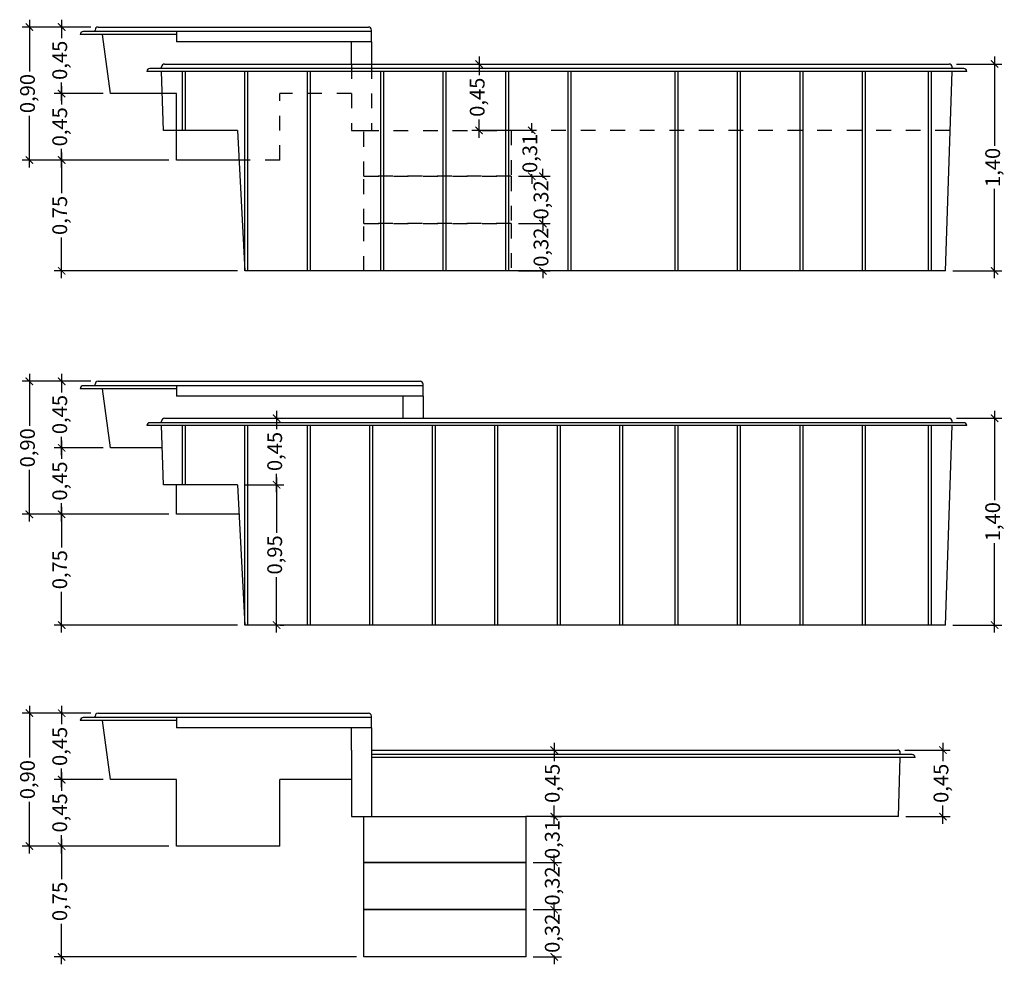
# Model space of a CAD drawing. Units: millimetres. Extents: x 8.3 to 15.4, y -13.8 to -0.1.
# Drawn here: x 8.5 to 15.2, y -13.8 to -7.4 of the extents above; entities that cross this region are included whole.
import ezdxf

# ---------------------------------------------------------------- set-up
doc = ezdxf.new("R2010")
doc.units = ezdxf.units.MM
doc.header["$LTSCALE"] = 0.15
doc.linetypes.add('DASHED2', pattern=[9.525, 6.35, -3.175])
doc.layers.add('BORDA', color=45, linetype='Continuous')
doc.layers.add('CASCO', color=140, linetype='Continuous')
doc.styles.add('Arial', font='arial.ttf')
doc.styles.get("Standard").update_dxf_attribs({"font": 'simplex.shx', "height": 0.25})
doc.dimstyles.new('MARCOS', dxfattribs={"dimtxt": 1, "dimasz": 0.02, "dimexe": 0.05, "dimexo": 0.05, "dimgap": 0.02, "dimtad": 1, "dimtih": 1, "dimtoh": 1, "dimdec": 3, "dimtxsty": 'Standard', "dimblk": 'DOT', "dimcen": 0.02, "dimclrt": 1, "dimadec": 3, "dimazin": 3, "dimtfac": 1, "dimtdec": 3, "dimtix": 1, "dimtmove": 0, "dimatfit": 1, "dimldrblk": 'DOT', "dimfxl": 0, "dimarcsym": 0})

# ---------------------------------------------------------------- blocks, each defined once
blk = doc.blocks.new('_ArchTick')
at = {"color": 0, "linetype": 'ByBlock', "const_width": 0.15}
blk.add_lwpolyline([(-0.5, -0.5), (0.5, 0.5)], dxfattribs=at)
blk = doc.blocks.new('*D26')
at = {"layer": 'CASCO', "color": 252, "lineweight": 25, "ltscale": 0.1}
for p, q in [((8.5764, -7.4316), (8.5764, -7.7819)), ((8.5764, -8.4316), (8.5764, -8.0814))]:
    blk.add_line(p, q, dxfattribs=at)
at = {"layer": 'CASCO', "color": 252, "lineweight": -2, "ltscale": 0.1}
for p, q in [((8.9912, -7.4816), (8.5264, -7.4816)), ((9.5212, -8.3816), (8.5264, -8.3816))]:
    blk.add_line(p, q, dxfattribs=at)
at = {"layer": 'Defpoints', "color": 0, "ltscale": 0.1}
for p in [(9.0412, -7.4816), (8.5764, -8.3816), (9.5712, -8.3816)]:
    blk.add_point(p, dxfattribs=at)
at = {"layer": 'CASCO', "color": 252, "lineweight": 25, "ltscale": 0.1, "xscale": 0.05, "yscale": 0.05, "zscale": 0.05}
for p, rotation in [((8.5764, -7.4816), 90), ((8.5764, -8.3816), 270)]:
    blk.add_blockref('_ArchTick', p, dxfattribs=dict(at, rotation=rotation))
at = {"layer": 'CASCO', "color": 1, "ltscale": 0.1, "insert": (8.5764, -7.9316), "char_height": 0.1, "attachment_point": 5, "rotation": 90, "style": 'Arial'}
blk.add_mtext('0,90', dxfattribs=at)
blk = doc.blocks.new('*D27')
at = {"layer": 'CASCO', "color": 252, "lineweight": 25, "ltscale": 0.1}
for p, q in [((15.1095, -7.6816), (15.1095, -8.2866)), ((15.1095, -9.1816), (15.1095, -8.5766))]:
    blk.add_line(p, q, dxfattribs=at)
at = {"layer": 'CASCO', "color": 252, "lineweight": -2, "ltscale": 0.1}
for p, q in [((14.8512, -7.7316), (15.1595, -7.7316)), ((14.8272, -9.1316), (15.1595, -9.1316))]:
    blk.add_line(p, q, dxfattribs=at)
at = {"layer": 'Defpoints', "color": 0, "ltscale": 0.1}
for p in [(14.8012, -7.7316), (14.7772, -9.1316), (15.1095, -9.1316)]:
    blk.add_point(p, dxfattribs=at)
at = {"layer": 'CASCO', "color": 252, "lineweight": 25, "ltscale": 0.1, "xscale": 0.05, "yscale": 0.05, "zscale": 0.05}
for p, rotation in [((15.1095, -7.7316), 90), ((15.1095, -9.1316), 270)]:
    blk.add_blockref('_ArchTick', p, dxfattribs=dict(at, rotation=rotation))
at = {"layer": 'CASCO', "color": 1, "ltscale": 0.1, "insert": (15.1095, -8.4316), "char_height": 0.1, "attachment_point": 5, "rotation": 90, "style": 'Arial'}
blk.add_mtext('1,40', dxfattribs=at)
blk = doc.blocks.new('*D28')
at = {"layer": 'CASCO', "color": 252, "lineweight": 25, "ltscale": 0.1}
for p, q in [((12.0522, -8.8116), (12.0522, -8.7616)), ((12.0522, -8.8116), (12.0522, -8.8223)), ((12.0522, -9.1316), (12.0522, -9.121)), ((12.0522, -9.1316), (12.0522, -9.1816))]:
    blk.add_line(p, q, dxfattribs=at)
at = {"layer": 'CASCO', "color": 252, "lineweight": -2, "ltscale": 0.1}
for p, q in [((11.8866, -8.8116), (12.1022, -8.8116)), ((11.8866, -9.1316), (12.1022, -9.1316))]:
    blk.add_line(p, q, dxfattribs=at)
at = {"layer": 'Defpoints', "color": 0, "ltscale": 0.1}
for p in [(11.8366, -8.8116), (12.0522, -8.8116), (11.8366, -9.1316)]:
    blk.add_point(p, dxfattribs=at)
at = {"layer": 'CASCO', "color": 252, "lineweight": 25, "ltscale": 0.1, "xscale": 0.05, "yscale": 0.05, "zscale": 0.05}
for p, rotation in [((12.0522, -8.8116), 270), ((12.0522, -9.1316), 90)]:
    blk.add_blockref('_ArchTick', p, dxfattribs=dict(at, rotation=rotation))
at = {"layer": 'CASCO', "color": 1, "ltscale": 0.1, "insert": (12.0522, -8.9716), "char_height": 0.1, "attachment_point": 5, "rotation": 90, "style": 'Arial'}
blk.add_mtext('0,32', dxfattribs=at)
blk = doc.blocks.new('*D29')
at = {"layer": 'CASCO', "color": 252, "lineweight": 25, "ltscale": 0.1}
for p, q in [((12.0522, -8.4916), (12.0522, -8.4416)), ((12.0522, -8.4916), (12.0522, -8.5023)), ((12.0522, -8.8116), (12.0522, -8.801)), ((12.0522, -8.8116), (12.0522, -8.8616))]:
    blk.add_line(p, q, dxfattribs=at)
at = {"layer": 'CASCO', "color": 252, "lineweight": -2, "ltscale": 0.1}
for p, q in [((11.8866, -8.4916), (12.1022, -8.4916)), ((11.8866, -8.8116), (12.1022, -8.8116))]:
    blk.add_line(p, q, dxfattribs=at)
at = {"layer": 'Defpoints', "color": 0, "ltscale": 0.1}
for p in [(11.8366, -8.4916), (12.0522, -8.4916), (11.8366, -8.8116)]:
    blk.add_point(p, dxfattribs=at)
at = {"layer": 'CASCO', "color": 252, "lineweight": 25, "ltscale": 0.1, "xscale": 0.05, "yscale": 0.05, "zscale": 0.05}
for p, rotation in [((12.0522, -8.4916), 270), ((12.0522, -8.8116), 90)]:
    blk.add_blockref('_ArchTick', p, dxfattribs=dict(at, rotation=rotation))
at = {"layer": 'CASCO', "color": 1, "ltscale": 0.1, "insert": (12.0522, -8.6516), "char_height": 0.1, "attachment_point": 5, "rotation": 90, "style": 'Arial'}
blk.add_mtext('0,32', dxfattribs=at)
blk = doc.blocks.new('*D30')
at = {"layer": 'CASCO', "color": 252, "lineweight": 25, "ltscale": 0.1}
for p, q in [((11.9767, -8.1816), (11.9767, -8.1316)), ((11.9767, -8.1816), (11.9767, -8.1964)), ((11.9767, -8.4916), (11.9767, -8.4769)), ((11.9767, -8.4916), (11.9767, -8.5416))]:
    blk.add_line(p, q, dxfattribs=at)
at = {"layer": 'CASCO', "color": 252, "lineweight": -2, "ltscale": 0.1}
blk.add_line((11.8866, -8.4916), (12.0267, -8.4916), dxfattribs=at)
at = {"layer": 'Defpoints', "color": 0, "ltscale": 0.1}
for p in [(11.9767, -8.1816), (11.9767, -8.1816), (11.8366, -8.4916)]:
    blk.add_point(p, dxfattribs=at)
at = {"layer": 'CASCO', "color": 252, "lineweight": 25, "ltscale": 0.1, "xscale": 0.05, "yscale": 0.05, "zscale": 0.05}
for p, rotation in [((11.9767, -8.1816), 270), ((11.9767, -8.4916), 90)]:
    blk.add_blockref('_ArchTick', p, dxfattribs=dict(at, rotation=rotation))
at = {"layer": 'CASCO', "color": 1, "ltscale": 0.1, "insert": (11.9767, -8.3366), "char_height": 0.1, "attachment_point": 5, "rotation": 90, "style": 'Arial'}
blk.add_mtext('0,31', dxfattribs=at)
blk = doc.blocks.new('*D31')
at = {"layer": 'CASCO', "color": 252, "lineweight": 25, "ltscale": 0.1}
for p, q in [((11.6203, -7.6816), (11.6203, -7.8064)), ((11.6203, -8.2316), (11.6203, -8.1069))]:
    blk.add_line(p, q, dxfattribs=at)
at = {"layer": 'CASCO', "color": 252, "lineweight": -2, "ltscale": 0.1}
blk.add_line((11.9267, -8.1816), (11.5703, -8.1816), dxfattribs=at)
at = {"layer": 'Defpoints', "color": 0, "ltscale": 0.1}
for p in [(11.6203, -7.7316), (11.6203, -7.7316), (11.9767, -8.1816)]:
    blk.add_point(p, dxfattribs=at)
at = {"layer": 'CASCO', "color": 252, "lineweight": 25, "ltscale": 0.1, "xscale": 0.05, "yscale": 0.05, "zscale": 0.05}
for p, rotation in [((11.6203, -7.7316), 90), ((11.6203, -8.1816), 270)]:
    blk.add_blockref('_ArchTick', p, dxfattribs=dict(at, rotation=rotation))
at = {"layer": 'CASCO', "color": 1, "ltscale": 0.1, "insert": (11.6203, -7.9566), "char_height": 0.1, "attachment_point": 5, "rotation": 90, "style": 'Arial'}
blk.add_mtext('0,45', dxfattribs=at)
blk = doc.blocks.new('*D32')
at = {"layer": 'CASCO', "color": 252, "lineweight": -2, "ltscale": 0.1}
for p, q in [((9.5212, -8.3816), (8.7447, -8.3816)), ((9.9841, -9.1316), (8.7447, -9.1316))]:
    blk.add_line(p, q, dxfattribs=at)
at = {"layer": 'CASCO', "color": 252, "lineweight": 25, "ltscale": 0.1}
for p, q in [((8.7947, -8.3316), (8.7947, -8.6064)), ((8.7947, -9.1816), (8.7947, -8.9069))]:
    blk.add_line(p, q, dxfattribs=at)
at = {"layer": 'Defpoints', "color": 0, "ltscale": 0.1}
for p in [(8.7947, -8.3816), (9.5712, -8.3816), (10.0341, -9.1316)]:
    blk.add_point(p, dxfattribs=at)
at = {"layer": 'CASCO', "color": 252, "lineweight": 25, "ltscale": 0.1, "xscale": 0.05, "yscale": 0.05, "zscale": 0.05}
for p, rotation in [((8.7947, -8.3816), 90), ((8.7947, -9.1316), 270)]:
    blk.add_blockref('_ArchTick', p, dxfattribs=dict(at, rotation=rotation))
at = {"layer": 'CASCO', "color": 1, "ltscale": 0.1, "insert": (8.7947, -8.7566), "char_height": 0.1, "attachment_point": 5, "rotation": 90, "style": 'Arial'}
blk.add_mtext('0,75', dxfattribs=at)
blk = doc.blocks.new('*D33')
at = {"layer": 'CASCO', "color": 252, "lineweight": 25, "ltscale": 0.1}
for p, q in [((8.7947, -7.8816), (8.7947, -8.0064)), ((8.7947, -8.4316), (8.7947, -8.3069))]:
    blk.add_line(p, q, dxfattribs=at)
at = {"layer": 'CASCO', "color": 252, "lineweight": -2, "ltscale": 0.1}
for p, q in [((9.0755, -7.9316), (8.7447, -7.9316)), ((9.5212, -8.3816), (8.7447, -8.3816))]:
    blk.add_line(p, q, dxfattribs=at)
at = {"layer": 'Defpoints', "color": 0, "ltscale": 0.1}
for p in [(8.7947, -7.9316), (9.1255, -7.9316), (9.5712, -8.3816)]:
    blk.add_point(p, dxfattribs=at)
at = {"layer": 'CASCO', "color": 252, "lineweight": 25, "ltscale": 0.1, "xscale": 0.05, "yscale": 0.05, "zscale": 0.05}
for p, rotation in [((8.7947, -7.9316), 90), ((8.7947, -8.3816), 270)]:
    blk.add_blockref('_ArchTick', p, dxfattribs=dict(at, rotation=rotation))
at = {"layer": 'CASCO', "color": 1, "ltscale": 0.1, "insert": (8.7947, -8.1566), "char_height": 0.1, "attachment_point": 5, "rotation": 90, "style": 'Arial'}
blk.add_mtext('0,45', dxfattribs=at)
blk = doc.blocks.new('*D34')
at = {"layer": 'CASCO', "color": 252, "lineweight": 25, "ltscale": 0.1}
for p, q in [((8.7947, -7.4316), (8.7947, -7.5564)), ((8.7947, -7.9816), (8.7947, -7.8569))]:
    blk.add_line(p, q, dxfattribs=at)
at = {"layer": 'CASCO', "color": 252, "lineweight": -2, "ltscale": 0.1}
for p, q in [((8.7555, -7.4816), (8.7447, -7.4816)), ((9.0755, -7.9316), (8.7447, -7.9316))]:
    blk.add_line(p, q, dxfattribs=at)
at = {"layer": 'Defpoints', "color": 0, "ltscale": 0.1}
for p in [(8.7947, -7.4816), (8.8055, -7.4816), (9.1255, -7.9316)]:
    blk.add_point(p, dxfattribs=at)
at = {"layer": 'CASCO', "color": 252, "lineweight": 25, "ltscale": 0.1, "xscale": 0.05, "yscale": 0.05, "zscale": 0.05}
for p, rotation in [((8.7947, -7.4816), 90), ((8.7947, -7.9316), 270)]:
    blk.add_blockref('_ArchTick', p, dxfattribs=dict(at, rotation=rotation))
at = {"layer": 'CASCO', "color": 1, "ltscale": 0.1, "insert": (8.7947, -7.7066), "char_height": 0.1, "attachment_point": 5, "rotation": 90, "style": 'Arial'}
blk.add_mtext('0,45', dxfattribs=at)
blk = doc.blocks.new('*D35')
at = {"layer": 'CASCO', "color": 252, "lineweight": 25, "ltscale": 0.1}
for p, q in [((8.5764, -9.8294), (8.5764, -10.1797)), ((8.5764, -10.8294), (8.5764, -10.4791))]:
    blk.add_line(p, q, dxfattribs=at)
at = {"layer": 'CASCO', "color": 252, "lineweight": -2, "ltscale": 0.1}
for p, q in [((8.9912, -9.8794), (8.5264, -9.8794)), ((9.5212, -10.7794), (8.5264, -10.7794))]:
    blk.add_line(p, q, dxfattribs=at)
at = {"layer": 'Defpoints', "color": 0, "ltscale": 0.1}
for p in [(9.0412, -9.8794), (8.5764, -10.7794), (9.5712, -10.7794)]:
    blk.add_point(p, dxfattribs=at)
at = {"layer": 'CASCO', "color": 252, "lineweight": 25, "ltscale": 0.1, "xscale": 0.05, "yscale": 0.05, "zscale": 0.05}
for p, rotation in [((8.5764, -9.8794), 90), ((8.5764, -10.7794), 270)]:
    blk.add_blockref('_ArchTick', p, dxfattribs=dict(at, rotation=rotation))
at = {"layer": 'CASCO', "color": 1, "ltscale": 0.1, "insert": (8.5764, -10.3294), "char_height": 0.1, "attachment_point": 5, "rotation": 90, "style": 'Arial'}
blk.add_mtext('0,90', dxfattribs=at)
blk = doc.blocks.new('*D36')
at = {"layer": 'CASCO', "color": 252, "lineweight": -2, "ltscale": 0.1}
for p, q in [((14.8512, -10.1294), (15.1595, -10.1294)), ((14.8272, -11.5294), (15.1595, -11.5294))]:
    blk.add_line(p, q, dxfattribs=at)
at = {"layer": 'CASCO', "color": 252, "lineweight": 25, "ltscale": 0.1}
for p, q in [((15.1095, -10.0794), (15.1095, -10.6844)), ((15.1095, -11.5794), (15.1095, -10.9744))]:
    blk.add_line(p, q, dxfattribs=at)
at = {"layer": 'Defpoints', "color": 0, "ltscale": 0.1}
for p in [(14.8012, -10.1294), (14.7772, -11.5294), (15.1095, -11.5294)]:
    blk.add_point(p, dxfattribs=at)
at = {"layer": 'CASCO', "color": 252, "lineweight": 25, "ltscale": 0.1, "xscale": 0.05, "yscale": 0.05, "zscale": 0.05}
for p, rotation in [((15.1095, -10.1294), 90), ((15.1095, -11.5294), 270)]:
    blk.add_blockref('_ArchTick', p, dxfattribs=dict(at, rotation=rotation))
at = {"layer": 'CASCO', "color": 1, "ltscale": 0.1, "insert": (15.1095, -10.8294), "char_height": 0.1, "attachment_point": 5, "rotation": 90, "style": 'Arial'}
blk.add_mtext('1,40', dxfattribs=at)
blk = doc.blocks.new('*D37')
at = {"layer": 'CASCO', "color": 252, "lineweight": 25, "ltscale": 0.1}
for p, q in [((8.7947, -10.7294), (8.7947, -11.0041)), ((8.7947, -11.5794), (8.7947, -11.3046))]:
    blk.add_line(p, q, dxfattribs=at)
at = {"layer": 'CASCO', "color": 252, "lineweight": -2, "ltscale": 0.1}
for p, q in [((9.5212, -10.7794), (8.7447, -10.7794)), ((9.9841, -11.5294), (8.7447, -11.5294))]:
    blk.add_line(p, q, dxfattribs=at)
at = {"layer": 'Defpoints', "color": 0, "ltscale": 0.1}
for p in [(8.7947, -10.7794), (9.5712, -10.7794), (10.0341, -11.5294)]:
    blk.add_point(p, dxfattribs=at)
at = {"layer": 'CASCO', "color": 252, "lineweight": 25, "ltscale": 0.1, "xscale": 0.05, "yscale": 0.05, "zscale": 0.05}
for p, rotation in [((8.7947, -10.7794), 90), ((8.7947, -11.5294), 270)]:
    blk.add_blockref('_ArchTick', p, dxfattribs=dict(at, rotation=rotation))
at = {"layer": 'CASCO', "color": 1, "ltscale": 0.1, "insert": (8.7947, -11.1544), "char_height": 0.1, "attachment_point": 5, "rotation": 90, "style": 'Arial'}
blk.add_mtext('0,75', dxfattribs=at)
blk = doc.blocks.new('*D38')
at = {"layer": 'CASCO', "color": 252, "lineweight": -2, "ltscale": 0.1}
for p, q in [((9.0755, -10.3294), (8.7447, -10.3294)), ((9.5212, -10.7794), (8.7447, -10.7794))]:
    blk.add_line(p, q, dxfattribs=at)
at = {"layer": 'CASCO', "color": 252, "lineweight": 25, "ltscale": 0.1}
for p, q in [((8.7947, -10.2794), (8.7947, -10.4041)), ((8.7947, -10.8294), (8.7947, -10.7046))]:
    blk.add_line(p, q, dxfattribs=at)
at = {"layer": 'Defpoints', "color": 0, "ltscale": 0.1}
for p in [(8.7947, -10.3294), (9.1255, -10.3294), (9.5712, -10.7794)]:
    blk.add_point(p, dxfattribs=at)
at = {"layer": 'CASCO', "color": 252, "lineweight": 25, "ltscale": 0.1, "xscale": 0.05, "yscale": 0.05, "zscale": 0.05}
for p, rotation in [((8.7947, -10.3294), 90), ((8.7947, -10.7794), 270)]:
    blk.add_blockref('_ArchTick', p, dxfattribs=dict(at, rotation=rotation))
at = {"layer": 'CASCO', "color": 1, "ltscale": 0.1, "insert": (8.7947, -10.5544), "char_height": 0.1, "attachment_point": 5, "rotation": 90, "style": 'Arial'}
blk.add_mtext('0,45', dxfattribs=at)
blk = doc.blocks.new('*D39')
at = {"layer": 'CASCO', "color": 252, "lineweight": 25, "ltscale": 0.1}
for p, q in [((8.7947, -9.8294), (8.7947, -9.9541)), ((8.7947, -10.3794), (8.7947, -10.2546))]:
    blk.add_line(p, q, dxfattribs=at)
at = {"layer": 'CASCO', "color": 252, "lineweight": -2, "ltscale": 0.1}
for p, q in [((8.7555, -9.8794), (8.7447, -9.8794)), ((9.0755, -10.3294), (8.7447, -10.3294))]:
    blk.add_line(p, q, dxfattribs=at)
at = {"layer": 'Defpoints', "color": 0, "ltscale": 0.1}
for p in [(8.7947, -9.8794), (8.8055, -9.8794), (9.1255, -10.3294)]:
    blk.add_point(p, dxfattribs=at)
at = {"layer": 'CASCO', "color": 252, "lineweight": 25, "ltscale": 0.1, "xscale": 0.05, "yscale": 0.05, "zscale": 0.05}
for p, rotation in [((8.7947, -9.8794), 90), ((8.7947, -10.3294), 270)]:
    blk.add_blockref('_ArchTick', p, dxfattribs=dict(at, rotation=rotation))
at = {"layer": 'CASCO', "color": 1, "ltscale": 0.1, "insert": (8.7947, -10.1044), "char_height": 0.1, "attachment_point": 5, "rotation": 90, "style": 'Arial'}
blk.add_mtext('0,45', dxfattribs=at)
blk = doc.blocks.new('*D40')
at = {"layer": 'CASCO', "color": 252, "lineweight": -2, "ltscale": 0.1}
for p, q in [((8.9912, -12.1256), (8.5264, -12.1256)), ((9.5212, -13.0256), (8.5264, -13.0256))]:
    blk.add_line(p, q, dxfattribs=at)
at = {"layer": 'CASCO', "color": 252, "lineweight": 25, "ltscale": 0.1}
for p, q in [((8.5764, -12.0756), (8.5764, -12.4258)), ((8.5764, -13.0756), (8.5764, -12.7253))]:
    blk.add_line(p, q, dxfattribs=at)
at = {"layer": 'Defpoints', "color": 0, "ltscale": 0.1}
for p in [(9.0412, -12.1256), (8.5764, -13.0256), (9.5712, -13.0256)]:
    blk.add_point(p, dxfattribs=at)
at = {"layer": 'CASCO', "color": 252, "lineweight": 25, "ltscale": 0.1, "xscale": 0.05, "yscale": 0.05, "zscale": 0.05}
for p, rotation in [((8.5764, -12.1256), 90), ((8.5764, -13.0256), 270)]:
    blk.add_blockref('_ArchTick', p, dxfattribs=dict(at, rotation=rotation))
at = {"layer": 'CASCO', "color": 1, "ltscale": 0.1, "insert": (8.5764, -12.5756), "char_height": 0.1, "attachment_point": 5, "rotation": 90, "style": 'Arial'}
blk.add_mtext('0,90', dxfattribs=at)
blk = doc.blocks.new('*D41')
at = {"layer": 'CASCO', "color": 252, "lineweight": 25, "ltscale": 0.1}
for p, q in [((14.7595, -12.3256), (14.7595, -12.4503)), ((14.7595, -12.8756), (14.7595, -12.7508))]:
    blk.add_line(p, q, dxfattribs=at)
at = {"layer": 'CASCO', "color": 252, "lineweight": -2, "ltscale": 0.1}
for p, q in [((14.5012, -12.3756), (14.8095, -12.3756)), ((14.5083, -12.8256), (14.8095, -12.8256))]:
    blk.add_line(p, q, dxfattribs=at)
at = {"layer": 'Defpoints', "color": 0, "ltscale": 0.1}
for p in [(14.4512, -12.3756), (14.4583, -12.8256), (14.7595, -12.8256)]:
    blk.add_point(p, dxfattribs=at)
at = {"layer": 'CASCO', "color": 252, "lineweight": 25, "ltscale": 0.1, "xscale": 0.05, "yscale": 0.05, "zscale": 0.05}
for p, rotation in [((14.7595, -12.3756), 90), ((14.7595, -12.8256), 270)]:
    blk.add_blockref('_ArchTick', p, dxfattribs=dict(at, rotation=rotation))
at = {"layer": 'CASCO', "color": 1, "ltscale": 0.1, "insert": (14.7595, -12.6006), "char_height": 0.1, "attachment_point": 5, "rotation": 90, "style": 'Arial'}
blk.add_mtext('0,45', dxfattribs=at)
blk = doc.blocks.new('*D42')
at = {"layer": 'CASCO', "color": 252, "lineweight": -2, "ltscale": 0.1}
for p, q in [((11.9866, -13.4556), (12.1786, -13.4556)), ((11.9866, -13.7756), (12.1786, -13.7756))]:
    blk.add_line(p, q, dxfattribs=at)
at = {"layer": 'CASCO', "color": 252, "lineweight": 25, "ltscale": 0.1}
for p, q in [((12.1286, -13.4556), (12.1286, -13.4056)), ((12.1286, -13.4556), (12.1286, -13.4662)), ((12.1286, -13.7756), (12.1286, -13.7649)), ((12.1286, -13.7756), (12.1286, -13.8256))]:
    blk.add_line(p, q, dxfattribs=at)
at = {"layer": 'Defpoints', "color": 0, "ltscale": 0.1}
for p in [(11.9366, -13.4556), (12.1286, -13.4556), (11.9366, -13.7756)]:
    blk.add_point(p, dxfattribs=at)
at = {"layer": 'CASCO', "color": 252, "lineweight": 25, "ltscale": 0.1, "xscale": 0.05, "yscale": 0.05, "zscale": 0.05}
for p, rotation in [((12.1286, -13.4556), 270), ((12.1286, -13.7756), 90)]:
    blk.add_blockref('_ArchTick', p, dxfattribs=dict(at, rotation=rotation))
at = {"layer": 'CASCO', "color": 1, "ltscale": 0.1, "insert": (12.1286, -13.6156), "char_height": 0.1, "attachment_point": 5, "rotation": 90, "style": 'Arial'}
blk.add_mtext('0,32', dxfattribs=at)
blk = doc.blocks.new('*D43')
at = {"layer": 'CASCO', "color": 252, "lineweight": 25, "ltscale": 0.1}
for p, q in [((12.1286, -13.1356), (12.1286, -13.0856)), ((12.1286, -13.1356), (12.1286, -13.1462)), ((12.1286, -13.4556), (12.1286, -13.4449)), ((12.1286, -13.4556), (12.1286, -13.5056))]:
    blk.add_line(p, q, dxfattribs=at)
at = {"layer": 'CASCO', "color": 252, "lineweight": -2, "ltscale": 0.1}
for p, q in [((11.9866, -13.1356), (12.1786, -13.1356)), ((11.9866, -13.4556), (12.1786, -13.4556))]:
    blk.add_line(p, q, dxfattribs=at)
at = {"layer": 'Defpoints', "color": 0, "ltscale": 0.1}
for p in [(11.9366, -13.1356), (12.1286, -13.1356), (11.9366, -13.4556)]:
    blk.add_point(p, dxfattribs=at)
at = {"layer": 'CASCO', "color": 252, "lineweight": 25, "ltscale": 0.1, "xscale": 0.05, "yscale": 0.05, "zscale": 0.05}
for p, rotation in [((12.1286, -13.1356), 270), ((12.1286, -13.4556), 90)]:
    blk.add_blockref('_ArchTick', p, dxfattribs=dict(at, rotation=rotation))
at = {"layer": 'CASCO', "color": 1, "ltscale": 0.1, "insert": (12.1286, -13.2956), "char_height": 0.1, "attachment_point": 5, "rotation": 90, "style": 'Arial'}
blk.add_mtext('0,32', dxfattribs=at)
blk = doc.blocks.new('*D44')
at = {"layer": 'CASCO', "color": 252, "lineweight": 25, "ltscale": 0.1}
for p, q in [((12.1286, -12.8256), (12.1286, -12.7756)), ((12.1286, -12.8256), (12.1286, -12.8403)), ((12.1286, -13.1356), (12.1286, -13.1208)), ((12.1286, -13.1356), (12.1286, -13.1856))]:
    blk.add_line(p, q, dxfattribs=at)
at = {"layer": 'CASCO', "color": 252, "lineweight": -2, "ltscale": 0.1}
for p, q in [((12.1055, -12.8256), (12.1786, -12.8256)), ((11.9866, -13.1356), (12.1786, -13.1356))]:
    blk.add_line(p, q, dxfattribs=at)
at = {"layer": 'Defpoints', "color": 0, "ltscale": 0.1}
for p in [(12.0555, -12.8256), (12.1286, -12.8256), (11.9366, -13.1356)]:
    blk.add_point(p, dxfattribs=at)
at = {"layer": 'CASCO', "color": 252, "lineweight": 25, "ltscale": 0.1, "xscale": 0.05, "yscale": 0.05, "zscale": 0.05}
for p, rotation in [((12.1286, -12.8256), 270), ((12.1286, -13.1356), 90)]:
    blk.add_blockref('_ArchTick', p, dxfattribs=dict(at, rotation=rotation))
at = {"layer": 'CASCO', "color": 1, "ltscale": 0.1, "insert": (12.1286, -12.9806), "char_height": 0.1, "attachment_point": 5, "rotation": 90, "style": 'Arial'}
blk.add_mtext('0,31', dxfattribs=at)
blk = doc.blocks.new('*D45')
at = {"layer": 'CASCO', "color": 252, "lineweight": 25, "ltscale": 0.1}
for p, q in [((12.1286, -12.3256), (12.1286, -12.4503)), ((12.1286, -12.8756), (12.1286, -12.7508))]:
    blk.add_line(p, q, dxfattribs=at)
at = {"layer": 'CASCO', "color": 252, "lineweight": -2, "ltscale": 0.1}
for p, q in [((12.1022, -12.3756), (12.1786, -12.3756)), ((12.1055, -12.8256), (12.1786, -12.8256))]:
    blk.add_line(p, q, dxfattribs=at)
at = {"layer": 'Defpoints', "color": 0, "ltscale": 0.1}
for p in [(12.0522, -12.3756), (12.1286, -12.3756), (12.0555, -12.8256)]:
    blk.add_point(p, dxfattribs=at)
at = {"layer": 'CASCO', "color": 252, "lineweight": 25, "ltscale": 0.1, "xscale": 0.05, "yscale": 0.05, "zscale": 0.05}
for p, rotation in [((12.1286, -12.3756), 90), ((12.1286, -12.8256), 270)]:
    blk.add_blockref('_ArchTick', p, dxfattribs=dict(at, rotation=rotation))
at = {"layer": 'CASCO', "color": 1, "ltscale": 0.1, "insert": (12.1286, -12.6006), "char_height": 0.1, "attachment_point": 5, "rotation": 90, "style": 'Arial'}
blk.add_mtext('0,45', dxfattribs=at)
blk = doc.blocks.new('*D46')
at = {"layer": 'CASCO', "color": 252, "lineweight": 25, "ltscale": 0.1}
for p, q in [((8.7947, -12.9756), (8.7947, -13.2503)), ((8.7947, -13.8256), (8.7947, -13.5508))]:
    blk.add_line(p, q, dxfattribs=at)
at = {"layer": 'CASCO', "color": 252, "lineweight": -2, "ltscale": 0.1}
for p, q in [((9.5212, -13.0256), (8.7447, -13.0256)), ((10.7912, -13.7756), (8.7447, -13.7756))]:
    blk.add_line(p, q, dxfattribs=at)
at = {"layer": 'Defpoints', "color": 0, "ltscale": 0.1}
for p in [(8.7947, -13.0256), (9.5712, -13.0256), (10.8412, -13.7756)]:
    blk.add_point(p, dxfattribs=at)
at = {"layer": 'CASCO', "color": 252, "lineweight": 25, "ltscale": 0.1, "xscale": 0.05, "yscale": 0.05, "zscale": 0.05}
for p, rotation in [((8.7947, -13.0256), 90), ((8.7947, -13.7756), 270)]:
    blk.add_blockref('_ArchTick', p, dxfattribs=dict(at, rotation=rotation))
at = {"layer": 'CASCO', "color": 1, "ltscale": 0.1, "insert": (8.7947, -13.4006), "char_height": 0.1, "attachment_point": 5, "rotation": 90, "style": 'Arial'}
blk.add_mtext('0,75', dxfattribs=at)
blk = doc.blocks.new('*D47')
at = {"layer": 'CASCO', "color": 252, "lineweight": 25, "ltscale": 0.1}
for p, q in [((8.7947, -12.5256), (8.7947, -12.6503)), ((8.7947, -13.0756), (8.7947, -12.9508))]:
    blk.add_line(p, q, dxfattribs=at)
at = {"layer": 'CASCO', "color": 252, "lineweight": -2, "ltscale": 0.1}
for p, q in [((9.0755, -12.5756), (8.7447, -12.5756)), ((9.5212, -13.0256), (8.7447, -13.0256))]:
    blk.add_line(p, q, dxfattribs=at)
at = {"layer": 'Defpoints', "color": 0, "ltscale": 0.1}
for p in [(8.7947, -12.5756), (9.1255, -12.5756), (9.5712, -13.0256)]:
    blk.add_point(p, dxfattribs=at)
at = {"layer": 'CASCO', "color": 252, "lineweight": 25, "ltscale": 0.1, "xscale": 0.05, "yscale": 0.05, "zscale": 0.05}
for p, rotation in [((8.7947, -12.5756), 90), ((8.7947, -13.0256), 270)]:
    blk.add_blockref('_ArchTick', p, dxfattribs=dict(at, rotation=rotation))
at = {"layer": 'CASCO', "color": 1, "ltscale": 0.1, "insert": (8.7947, -12.8006), "char_height": 0.1, "attachment_point": 5, "rotation": 90, "style": 'Arial'}
blk.add_mtext('0,45', dxfattribs=at)
blk = doc.blocks.new('*D48')
at = {"layer": 'CASCO', "color": 252, "lineweight": -2, "ltscale": 0.1}
for p, q in [((8.7555, -12.1256), (8.7447, -12.1256)), ((9.0755, -12.5756), (8.7447, -12.5756))]:
    blk.add_line(p, q, dxfattribs=at)
at = {"layer": 'CASCO', "color": 252, "lineweight": 25, "ltscale": 0.1}
for p, q in [((8.7947, -12.0756), (8.7947, -12.2003)), ((8.7947, -12.6256), (8.7947, -12.5008))]:
    blk.add_line(p, q, dxfattribs=at)
at = {"layer": 'Defpoints', "color": 0, "ltscale": 0.1}
for p in [(8.7947, -12.1256), (8.8055, -12.1256), (9.1255, -12.5756)]:
    blk.add_point(p, dxfattribs=at)
at = {"layer": 'CASCO', "color": 252, "lineweight": 25, "ltscale": 0.1, "xscale": 0.05, "yscale": 0.05, "zscale": 0.05}
for p, rotation in [((8.7947, -12.1256), 90), ((8.7947, -12.5756), 270)]:
    blk.add_blockref('_ArchTick', p, dxfattribs=dict(at, rotation=rotation))
at = {"layer": 'CASCO', "color": 1, "ltscale": 0.1, "insert": (8.7947, -12.3506), "char_height": 0.1, "attachment_point": 5, "rotation": 90, "style": 'Arial'}
blk.add_mtext('0,45', dxfattribs=at)
blk = doc.blocks.new('*D49')
at = {"layer": 'CASCO', "color": 252, "lineweight": 25, "ltscale": 0.1}
for p, q in [((10.2497, -10.5294), (10.2497, -10.9041)), ((10.2497, -11.5794), (10.2497, -11.2046))]:
    blk.add_line(p, q, dxfattribs=at)
at = {"layer": 'CASCO', "color": 252, "lineweight": -2, "ltscale": 0.1}
for p, q in [((10.0341, -10.5794), (10.2997, -10.5794)), ((10.2708, -11.5294), (10.2997, -11.5294))]:
    blk.add_line(p, q, dxfattribs=at)
at = {"layer": 'Defpoints', "color": 0, "ltscale": 0.1}
for p in [(9.9841, -10.5794), (10.2497, -10.5794), (10.2208, -11.5294)]:
    blk.add_point(p, dxfattribs=at)
at = {"layer": 'CASCO', "color": 252, "lineweight": 25, "ltscale": 0.1, "xscale": 0.05, "yscale": 0.05, "zscale": 0.05}
for p, rotation in [((10.2497, -10.5794), 90), ((10.2497, -11.5294), 270)]:
    blk.add_blockref('_ArchTick', p, dxfattribs=dict(at, rotation=rotation))
at = {"layer": 'CASCO', "color": 1, "ltscale": 0.1, "insert": (10.2497, -11.0544), "char_height": 0.1, "attachment_point": 5, "rotation": 90, "style": 'Arial'}
blk.add_mtext('0,95', dxfattribs=at)
blk = doc.blocks.new('*D50')
at = {"layer": 'CASCO', "color": 252, "lineweight": -2, "ltscale": 0.1}
for p, q in [((10.1379, -10.1294), (10.2997, -10.1294)), ((10.0341, -10.5794), (10.2997, -10.5794))]:
    blk.add_line(p, q, dxfattribs=at)
at = {"layer": 'CASCO', "color": 252, "lineweight": 25, "ltscale": 0.1}
for p, q in [((10.2497, -10.0794), (10.2497, -10.2041)), ((10.2497, -10.6294), (10.2497, -10.5046))]:
    blk.add_line(p, q, dxfattribs=at)
at = {"layer": 'Defpoints', "color": 0, "ltscale": 0.1}
for p in [(10.0879, -10.1294), (10.2497, -10.1294), (9.9841, -10.5794)]:
    blk.add_point(p, dxfattribs=at)
at = {"layer": 'CASCO', "color": 252, "lineweight": 25, "ltscale": 0.1, "xscale": 0.05, "yscale": 0.05, "zscale": 0.05}
for p, rotation in [((10.2497, -10.1294), 90), ((10.2497, -10.5794), 270)]:
    blk.add_blockref('_ArchTick', p, dxfattribs=dict(at, rotation=rotation))
at = {"layer": 'CASCO', "color": 1, "ltscale": 0.1, "insert": (10.2497, -10.3544), "char_height": 0.1, "attachment_point": 5, "rotation": 90, "style": 'Arial'}
blk.add_mtext('0,45', dxfattribs=at)

msp = doc.modelspace()

# ---------------------------------------------------------------- linework, layer by layer
at = {"layer": 'BORDA'}
for p, q in [((9.5712, -7.5116), (8.9412, -7.5116)), ((9.1255, -7.9316), (9.0712, -7.5316)), ((14.9012, -7.7616), (9.3912, -7.7616)), ((9.4841, -8.1816), (9.4712, -7.7816)), ((14.7777, -9.1316), (14.8212, -7.7816)), ((14.7777, -9.1316), (10.0341, -9.1316)), ((9.5712, -9.9094), (8.9412, -9.9094)), ((9.1255, -10.3294), (9.0712, -9.9294)), ((14.9012, -10.1594), (9.3912, -10.1594)), ((9.4841, -10.5794), (9.4712, -10.1794)), ((14.7777, -11.5294), (14.8212, -10.1794)), ((14.7777, -11.5294), (10.0341, -11.5294)), ((9.5712, -12.1556), (8.9412, -12.1556)), ((9.1255, -12.5756), (9.0712, -12.1756)), ((10.8912, -12.1556), (9.5712, -12.1556)), ((14.5512, -12.4056), (10.8912, -12.4056)), ((14.4583, -12.8256), (14.4712, -12.4256))]:
    msp.add_line(p, q, dxfattribs=at)
at = {"layer": 'BORDA', "ltscale": 0.05}
for p, q in [((9.5712, -7.5116), (9.5712, -7.5816)), ((10.8912, -7.5816), (10.8912, -7.5116)), ((10.8912, -7.5816), (9.5712, -7.5816)), ((10.7568, -7.7316), (10.7568, -7.5816)), ((10.8912, -7.5816), (10.8912, -7.7316)), ((9.5712, -8.3816), (9.5712, -7.9316)), ((9.9841, -8.1816), (9.4841, -8.1816)), ((9.9841, -8.1816), (10.0341, -9.1316)), ((10.7568, -8.1816), (10.8412, -8.1816)), ((9.9841, -8.3816), (9.5712, -8.3816)), ((9.5712, -9.9094), (9.5712, -9.9794)), ((11.2412, -9.9794), (11.2412, -9.9094)), ((11.2412, -9.9794), (9.5712, -9.9794)), ((11.1068, -10.1294), (11.1068, -9.9794)), ((11.2412, -9.9794), (11.2412, -10.1294)), ((9.9841, -10.5794), (9.4841, -10.5794)), ((9.5712, -10.7794), (9.5712, -10.5794)), ((9.9841, -10.5794), (10.0341, -11.5294)), ((9.9946, -10.7794), (9.5712, -10.7794)), ((9.5712, -12.1556), (9.5712, -12.2256)), ((10.8912, -12.2256), (10.8912, -12.1556)), ((10.8912, -12.2256), (9.5712, -12.2256)), ((10.7568, -12.3756), (10.7568, -12.2256)), ((10.8912, -12.2256), (10.8912, -12.3756)), ((10.7568, -12.3756), (10.7568, -12.8256)), ((10.8912, -12.3756), (10.8912, -12.8256)), ((9.4824, -12.5756), (9.1255, -12.5756)), ((9.5712, -12.5756), (9.4825, -12.5756)), ((9.5712, -12.6256), (9.5712, -12.5756)), ((10.7568, -12.5756), (10.2712, -12.5756)), ((10.2712, -13.0256), (10.2712, -12.5756)), ((9.5712, -13.0256), (9.5712, -12.6256)), ((10.7568, -12.8256), (10.8412, -12.8256)), ((14.4583, -12.8256), (11.9366, -12.8256)), ((10.2712, -13.0256), (9.5712, -13.0256))]:
    msp.add_line(p, q, dxfattribs=at)
at = {"layer": 'BORDA', "ltscale": 0.005}
for p, q in [((9.5712, -7.5316), (8.9212, -7.5316)), ((14.9212, -7.7816), (9.3712, -7.7816)), ((9.6127, -8.1816), (9.6127, -7.7816)), ((9.6327, -8.1816), (9.6327, -7.7816)), ((10.0357, -9.1316), (10.0357, -7.7816)), ((10.0557, -9.1316), (10.0557, -7.7816)), ((10.4587, -9.1316), (10.4587, -7.7816)), ((10.4787, -9.1316), (10.4787, -7.7816)), ((10.9548, -9.1316), (10.9548, -7.7816)), ((10.9748, -9.1316), (10.9748, -7.7816)), ((11.3778, -9.1316), (11.3778, -7.7816)), ((11.3978, -9.1316), (11.3978, -7.7816)), ((11.8009, -9.1316), (11.8009, -7.7816)), ((11.8209, -9.1316), (11.8209, -7.7816)), ((12.2239, -9.1316), (12.2239, -7.7816)), ((12.2439, -9.1316), (12.2439, -7.7816)), ((12.947, -9.1316), (12.947, -7.7816)), ((12.967, -9.1316), (12.967, -7.7816)), ((13.37, -9.1316), (13.37, -7.7816)), ((13.39, -9.1316), (13.39, -7.7816)), ((13.793, -9.1316), (13.793, -7.7816)), ((13.813, -9.1316), (13.813, -7.7816)), ((14.2161, -9.1316), (14.2161, -7.7816)), ((14.2361, -9.1316), (14.2361, -7.7816)), ((14.6621, -9.1316), (14.6621, -7.7816)), ((14.6821, -9.1316), (14.6821, -7.7816)), ((9.4824, -7.9316), (9.1255, -7.9316)), ((9.5712, -9.9294), (8.9212, -9.9294)), ((14.9212, -10.1794), (9.3712, -10.1794)), ((9.6127, -10.5794), (9.6127, -10.1794)), ((9.6327, -10.5794), (9.6327, -10.1794)), ((10.0357, -11.5294), (10.0357, -10.1794)), ((10.0557, -11.5294), (10.0557, -10.1794)), ((10.4587, -11.5294), (10.4587, -10.1794)), ((10.4787, -11.5294), (10.4787, -10.1794)), ((10.8818, -11.5294), (10.8818, -10.1794)), ((10.9018, -11.5294), (10.9018, -10.1794)), ((11.3048, -11.5294), (11.3048, -10.1794)), ((11.3248, -11.5294), (11.3248, -10.1794)), ((11.7278, -11.5294), (11.7278, -10.1794)), ((11.7478, -11.5294), (11.7478, -10.1794)), ((12.1509, -11.5294), (12.1509, -10.1794)), ((12.1709, -11.5294), (12.1709, -10.1794)), ((12.5739, -11.5294), (12.5739, -10.1794)), ((12.5939, -11.5294), (12.5939, -10.1794)), ((12.947, -11.5294), (12.947, -10.1794)), ((12.967, -11.5294), (12.967, -10.1794)), ((13.37, -11.5294), (13.37, -10.1794)), ((13.39, -11.5294), (13.39, -10.1794)), ((13.793, -11.5294), (13.793, -10.1794)), ((13.813, -11.5294), (13.813, -10.1794)), ((14.2161, -11.5294), (14.2161, -10.1794)), ((14.2361, -11.5294), (14.2361, -10.1794)), ((14.6621, -11.5294), (14.6621, -10.1794)), ((14.6821, -11.5294), (14.6821, -10.1794)), ((9.4744, -10.3294), (9.1255, -10.3294)), ((9.5712, -12.1756), (8.9212, -12.1756)), ((14.5712, -12.4256), (10.8912, -12.4256))]:
    msp.add_line(p, q, dxfattribs=at)
at = {"layer": 'BORDA', "linetype": 'DASHED2', "ltscale": 0.05}
for p, q in [((10.7568, -7.7316), (10.7568, -8.1816)), ((10.8912, -7.7316), (10.8912, -8.1816)), ((9.5712, -7.9316), (9.4825, -7.9316)), ((10.7568, -7.9316), (10.2712, -7.9316)), ((10.2712, -8.3816), (10.2712, -7.9316)), ((14.8083, -8.1816), (11.8366, -8.1816)), ((10.2712, -8.3816), (9.9841, -8.3816))]:
    msp.add_line(p, q, dxfattribs=at)
for points in [[(10.8412, -8.1816), (11.8366, -8.1816), (11.8366, -8.4916), (10.8412, -8.4916)], [(10.8412, -8.4916), (11.8366, -8.4916), (11.8366, -8.8116), (10.8412, -8.8116)], [(10.8412, -8.8116), (11.8366, -8.8116), (11.8366, -9.1316), (10.8412, -9.1316)]]:
    msp.add_lwpolyline(points, close=True, dxfattribs=at)
at = {"layer": 'BORDA', "ltscale": 0.05}
for points in [[(10.8412, -12.8256), (11.9366, -12.8256), (11.9366, -13.1356), (10.8412, -13.1356)], [(10.8412, -13.1356), (11.9366, -13.1356), (11.9366, -13.4556), (10.8412, -13.4556)], [(10.8412, -13.4556), (11.9366, -13.4556), (11.9366, -13.7756), (10.8412, -13.7756)]]:
    msp.add_lwpolyline(points, close=True, dxfattribs=at)
at = {"layer": 'BORDA'}
for centre, start, end in [((8.9412, -7.5316), 90, 180), ((9.3912, -7.7816), 90, 180), ((14.9012, -7.7816), 360, 90), ((8.9412, -9.9294), 90, 180), ((9.3912, -10.1794), 90, 180), ((14.9012, -10.1794), 360, 90), ((8.9412, -12.1756), 90, 180), ((14.5512, -12.4256), 360, 90)]:
    msp.add_arc(centre, 0.02, start, end, dxfattribs=at)
at = {"layer": 'CASCO'}
for p, q in [((9.0212, -7.5116), (9.0212, -7.5016)), ((9.0412, -7.4816), (10.8712, -7.4816)), ((10.8912, -7.5116), (9.5712, -7.5116)), ((10.8912, -7.5116), (10.8912, -7.5016)), ((9.4712, -7.7616), (9.4712, -7.7516)), ((9.4912, -7.7316), (14.8012, -7.7316)), ((14.8212, -7.7616), (14.8212, -7.7516)), ((9.0212, -9.9094), (9.0212, -9.8994)), ((9.0412, -9.8794), (11.2212, -9.8794)), ((11.2412, -9.9094), (9.5712, -9.9094)), ((11.2412, -9.9094), (11.2412, -9.8994)), ((9.4912, -10.1294), (14.8012, -10.1294)), ((9.4712, -10.1594), (9.4712, -10.1494)), ((14.8212, -10.1594), (14.8212, -10.1494)), ((9.0412, -12.1256), (10.8712, -12.1256)), ((9.0212, -12.1556), (9.0212, -12.1456)), ((10.8912, -12.1556), (10.8912, -12.1456)), ((10.8912, -12.3756), (14.4512, -12.3756)), ((14.4712, -12.4056), (14.4712, -12.3956))]:
    msp.add_line(p, q, dxfattribs=at)
for centre, start, end in [((9.0412, -7.5016), 90, 180), ((10.8712, -7.5016), 0, 90), ((9.4912, -7.7516), 90, 180), ((14.8012, -7.7516), 0, 90), ((9.0412, -9.8994), 90, 180), ((11.2212, -9.8994), 0, 90), ((9.4912, -10.1494), 90, 180), ((14.8012, -10.1494), 0, 90), ((9.0412, -12.1456), 90, 180), ((10.8712, -12.1456), 0, 90), ((14.4512, -12.3956), 0, 90)]:
    msp.add_arc(centre, 0.02, start, end, dxfattribs=at)

# ---------------------------------------------------------------- dimensions: what is measured, and where the dimension line sits
at = {"layer": 'CASCO', "ltscale": 0.1}
for base, p1, p2, picture, middle in [((8.5764, -8.3816), (9.0412, -7.4816), (9.5712, -8.3816), '*D26', (8.5764, -7.9316)), ((8.7947, -7.4816), (9.1255, -7.9316), (8.8055, -7.4816), '*D34', (8.7947, -7.7066)), ((11.6203, -7.7316), (11.9767, -8.1816), (11.6203, -7.7316), '*D31', (11.6203, -7.9566)), ((15.1095, -9.1316), (14.8012, -7.7316), (14.7772, -9.1316), '*D27', (15.1095, -8.4316)), ((8.7947, -7.9316), (9.5712, -8.3816), (9.1255, -7.9316), '*D33', (8.7947, -8.1566)), ((11.9767, -8.1816), (11.8366, -8.4916), (11.9767, -8.1816), '*D30', (11.9767, -8.3366)), ((8.7947, -8.3816), (10.0341, -9.1316), (9.5712, -8.3816), '*D32', (8.7947, -8.7566)), ((12.0522, -8.4916), (11.8366, -8.8116), (11.8366, -8.4916), '*D29', (12.0522, -8.6516)), ((12.0522, -8.8116), (11.8366, -9.1316), (11.8366, -8.8116), '*D28', (12.0522, -8.9716)), ((8.5764, -10.7794), (9.0412, -9.8794), (9.5712, -10.7794), '*D35', (8.5764, -10.3294)), ((8.7947, -9.8794), (9.1255, -10.3294), (8.8055, -9.8794), '*D39', (8.7947, -10.1044)), ((10.2497, -10.1294), (9.9841, -10.5794), (10.0879, -10.1294), '*D50', (10.2497, -10.3544)), ((15.1095, -11.5294), (14.8012, -10.1294), (14.7772, -11.5294), '*D36', (15.1095, -10.8294)), ((8.7947, -10.3294), (9.5712, -10.7794), (9.1255, -10.3294), '*D38', (8.7947, -10.5544)), ((10.2497, -10.5794), (10.2208, -11.5294), (9.9841, -10.5794), '*D49', (10.2497, -11.0544)), ((8.7947, -10.7794), (10.0341, -11.5294), (9.5712, -10.7794), '*D37', (8.7947, -11.1544)), ((8.5764, -13.0256), (9.0412, -12.1256), (9.5712, -13.0256), '*D40', (8.5764, -12.5756)), ((8.7947, -12.1256), (9.1255, -12.5756), (8.8055, -12.1256), '*D48', (8.7947, -12.3506)), ((12.1286, -12.3756), (12.0555, -12.8256), (12.0522, -12.3756), '*D45', (12.1286, -12.6006)), ((14.7595, -12.8256), (14.4512, -12.3756), (14.4583, -12.8256), '*D41', (14.7595, -12.6006)), ((8.7947, -12.5756), (9.5712, -13.0256), (9.1255, -12.5756), '*D47', (8.7947, -12.8006)), ((12.1286, -12.8256), (11.9366, -13.1356), (12.0555, -12.8256), '*D44', (12.1286, -12.9806)), ((8.7947, -13.0256), (10.8412, -13.7756), (9.5712, -13.0256), '*D46', (8.7947, -13.4006)), ((12.1286, -13.1356), (11.9366, -13.4556), (11.9366, -13.1356), '*D43', (12.1286, -13.2956)), ((12.1286, -13.4556), (11.9366, -13.7756), (11.9366, -13.4556), '*D42', (12.1286, -13.6156))]:
    dim = msp.add_linear_dim(base=base, p1=p1, p2=p2, angle=90, dimstyle='MARCOS', override={"dimtxt": 0.1, "dimasz": 0.05, "dimtad": 0, "dimtih": 0, "dimtoh": 0, "dimdec": 2, "dimzin": 1, "dimtxsty": 'Arial', "dimblk": 'ArchTick', "dimdle": 0.05, "dimclrd": 252, "dimclre": 252, "dimazin": 0, "dimtdec": 2, "dimldrblk": 'ArchTick', "dimlwd": 25, "dimarcsym": 1}, dxfattribs=at)
    dim.commit()
    dim.dimension.update_dxf_attribs({"geometry": picture, "text_midpoint": middle})

doc.saveas('drawing.dxf')
